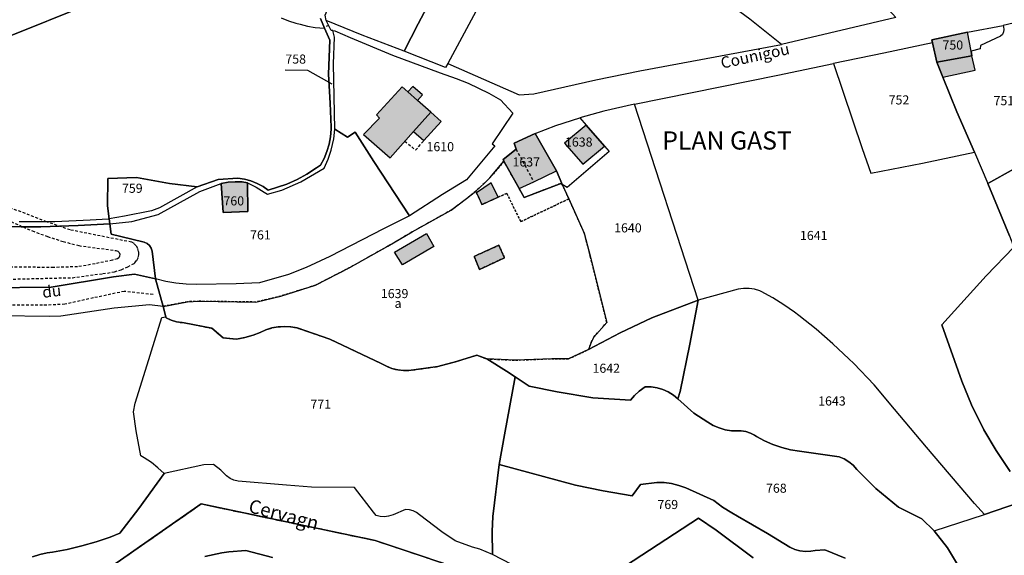
# Model space of a CAD drawing. Units: metres. Extents: x 1040904 to 1046574, y 6330892 to 6338823.
# Drawn here: x 1044844 to 1045060, y 6333406 to 6333523 of the extents above; entities that cross this region are included whole.
import ezdxf
from ezdxf.enums import TextEntityAlignment as Align

# ---------------------------------------------------------------- set-up
doc = ezdxf.new("R2010")
doc.units = ezdxf.units.M
for name, pattern in [('TOPO1', [1, 0.6, -0.4]), ('TOPO2', [2.4, 2, -0.4]), ('TOPO4', [0.8, 0.5, -0.3])]:
    doc.linetypes.add(name, pattern=pattern)
for name, color, linetype in [('ig_cad_bati_dur', 152, 'CONTINUOUS'), ('ig_cad_bati_dur_hach', 24, 'CONTINUOUS'), ('ig_cad_bati_leger', 215, 'CONTINUOUS'), ('ig_cad_bati_leger_hach', 243, 'CONTINUOUS'), ('ig_cad_detail_lineaire', 252, 'TOPO1'), ('ig_cad_divers_texte', 8, 'CONTINUOUS'), ('ig_cad_fleche_de_rattachement', 3, 'CONTINUOUS'), ('ig_cad_hydro', 140, 'CONTINUOUS'), ('ig_cad_lieudit', 7, 'ByLayer'), ('ig_cad_lieudit_texte', 210, 'CONTINUOUS'), ('ig_cad_nom_voie', 8, 'CONTINUOUS'), ('ig_cad_parcel', 3, 'CONTINUOUS'), ('ig_cad_parcel_num', 3, 'CONTINUOUS'), ('ig_cad_section', 20, 'TOPO2'), ('ig_cad_sfisc', 2, 'TOPO4'), ('ig_cad_sfisc_texte', 2, 'CONTINUOUS')]:
    doc.layers.add(name, color=color, linetype=linetype)
doc.styles.add('Times New Roman', font='times.ttf')

msp = doc.modelspace()

# ---------------------------------------------------------------- hatches: boundary and pattern name
at = {"layer": 'ig_cad_bati_dur_hach'}
for points in [[(1045053.12, 6333515.56), (1045053, 6333516.58), (1045052.19, 6333520.74), (1045044.36, 6333519.03), (1045044.46, 6333518.41), (1045045.45, 6333514.15)], [(1045045.45, 6333514.15), (1045046.77, 6333510.85), (1045053.89, 6333512.4), (1045053.12, 6333515.56)], [(1044934.07, 6333503.12), (1044931.17, 6333505.7), (1044929.02, 6333507.61), (1044927.78, 6333508.72), (1044922.15, 6333502.54), (1044922.82, 6333501.82), (1044919.28, 6333498.24), (1044925.12, 6333493.11), (1044930.28, 6333498.88)], [(1044972.31, 6333495.65), (1044968.29, 6333500.24), (1044963.53, 6333496.3), (1044967.52, 6333491.71)], [(1044952.47, 6333496.31), (1044952.84, 6333494.98), (1044950.04, 6333492.7), (1044950.17, 6333492.34), (1044953.55, 6333486.35), (1044956.75, 6333487.84), (1044961.77, 6333490.2), (1044957.07, 6333498.42)], [(1044893.76, 6333487.62), (1044892.55, 6333487.79), (1044891.02, 6333487.84), (1044889.48, 6333487.72), (1044887.97, 6333487.43), (1044888.37, 6333481.04), (1044893.82, 6333481.26)], [(1044943.63, 6333471.41), (1044944.8, 6333468.54), (1044950.32, 6333471.11), (1044949.06, 6333473.86)]]:
    msp.add_hatch(color=256, dxfattribs=at).paths.add_polyline_path(points)
at = {"layer": 'ig_cad_bati_leger_hach'}
for points in [[(1044929.02, 6333507.61), (1044931.17, 6333505.7), (1044932.23, 6333506.93), (1044930.17, 6333508.81)], [(1044936.37, 6333501.08), (1044934.07, 6333503.12), (1044930.28, 6333498.88), (1044932.56, 6333496.88)], [(1044945.34, 6333482.8), (1044948.91, 6333484.43), (1044947.38, 6333487.62), (1044944.18, 6333485.41)], [(1044926.14, 6333472.35), (1044933.16, 6333476.44), (1044934.79, 6333473.61), (1044927.83, 6333469.57)]]:
    msp.add_hatch(color=256, dxfattribs=at).paths.add_polyline_path(points)

# ---------------------------------------------------------------- linework, layer by layer
at = {"layer": 'ig_cad_bati_dur'}
for points in [[(1045053.12, 6333515.56), (1045053, 6333516.58), (1045052.19, 6333520.74), (1045044.36, 6333519.03), (1045044.46, 6333518.41), (1045045.45, 6333514.15)], [(1045045.45, 6333514.15), (1045046.77, 6333510.85), (1045053.89, 6333512.4), (1045053.12, 6333515.56)], [(1044934.07, 6333503.12), (1044931.17, 6333505.7), (1044929.02, 6333507.61), (1044927.78, 6333508.72), (1044922.15, 6333502.54), (1044922.82, 6333501.82), (1044919.28, 6333498.24), (1044925.12, 6333493.11), (1044930.28, 6333498.88)], [(1044972.31, 6333495.65), (1044968.29, 6333500.24), (1044963.53, 6333496.3), (1044967.52, 6333491.71)], [(1044952.47, 6333496.31), (1044952.84, 6333494.98), (1044950.04, 6333492.7), (1044950.17, 6333492.34), (1044953.55, 6333486.35), (1044956.75, 6333487.84), (1044961.77, 6333490.2), (1044957.07, 6333498.42)], [(1044893.76, 6333487.62), (1044892.55, 6333487.79), (1044891.02, 6333487.84), (1044889.48, 6333487.72), (1044887.97, 6333487.43), (1044888.37, 6333481.04), (1044893.82, 6333481.26)], [(1044943.63, 6333471.41), (1044944.8, 6333468.54), (1044950.32, 6333471.11), (1044949.06, 6333473.86)]]:
    msp.add_lwpolyline(points, close=True, dxfattribs=at)
at = {"layer": 'ig_cad_bati_leger'}
for points in [[(1044929.02, 6333507.61), (1044931.17, 6333505.7), (1044932.23, 6333506.93), (1044930.17, 6333508.81)], [(1044936.37, 6333501.08), (1044934.07, 6333503.12), (1044930.28, 6333498.88), (1044932.56, 6333496.88)], [(1044945.34, 6333482.8), (1044948.91, 6333484.43), (1044947.38, 6333487.62), (1044944.18, 6333485.41)], [(1044926.14, 6333472.35), (1044933.16, 6333476.44), (1044934.79, 6333473.61), (1044927.83, 6333469.57)]]:
    msp.add_lwpolyline(points, close=True, dxfattribs=at)
at = {"layer": 'ig_cad_detail_lineaire'}
for points in [[(1044911.6, 6333522.23), (1044910.59, 6333521.81)], [(1044928.38, 6333496.75), (1044930.75, 6333494.79), (1044932.56, 6333496.88)], [(1044952.84, 6333494.98), (1044956.75, 6333487.84)], [(1044830.22, 6333466.14), (1044855.23, 6333466.73), (1044861.94, 6333467.63), (1044862.94, 6333467.75), (1044864.49, 6333468.03), (1044865.99, 6333468.48), (1044867.43, 6333469.11), (1044868.79, 6333469.87), (1044868.97, 6333470.02), (1044869.41, 6333470.53), (1044869.7, 6333471.14), (1044869.85, 6333471.81), (1044869.81, 6333472.49), (1044869.62, 6333473.14), (1044869.27, 6333473.73), (1044868.8, 6333474.21), (1044868.21, 6333474.55), (1044854.72, 6333477.23), (1044849.55, 6333479.04), (1044840.81, 6333482.38)], [(1044841.74, 6333479.06), (1044844.39, 6333477.88), (1044846.42, 6333477.03), (1044849.78, 6333475.78), (1044853.2, 6333474.69), (1044856.66, 6333473.77), (1044864.8, 6333472.7), (1044865.22, 6333472.54), (1044865.51, 6333472.26), (1044865.66, 6333471.87), (1044865.63, 6333471.46), (1044865.45, 6333471.11), (1044865.14, 6333470.85), (1044864.04, 6333470.59), (1044860.22, 6333469.77), (1044856.36, 6333469.13), (1044851.11, 6333468.97), (1044836.9, 6333469.09)], [(1044872.97, 6333463.02), (1044866.62, 6333463.71), (1044859.85, 6333462.27), (1044853.57, 6333460.87), (1044848.65, 6333460.65), (1044840.24, 6333460.7)]]:
    msp.add_lwpolyline(points, dxfattribs=at)
at = {"layer": 'ig_cad_fleche_de_rattachement'}
msp.add_lwpolyline([(1044902.08, 6333512.44), (1044906.98, 6333512.41), (1044912.34, 6333509.4)], dxfattribs=at)
at = {"layer": 'ig_cad_hydro'}
for points in [[(1044840.13, 6333478), (1044843.93, 6333477.88), (1044848.27, 6333477.94), (1044856.51, 6333478.18), (1044863.44, 6333478.56), (1044868.34, 6333479.11), (1044874.08, 6333480.64), (1044883.25, 6333485.7), (1044887.97, 6333487.43), (1044889.48, 6333487.72), (1044891.02, 6333487.84), (1044892.55, 6333487.79), (1044893.76, 6333487.62), (1044895.64, 6333486.66), (1044897.45, 6333485.56), (1044898.15, 6333485.08), (1044901.33, 6333485.99), (1044905.5, 6333487.82), (1044910.62, 6333490.83), (1044911.48, 6333492.78), (1044912.16, 6333494.8), (1044912.78, 6333497.27), (1044912.96, 6333499.37), (1044912.66, 6333513.8), (1044912.9, 6333519.65), (1044912.52, 6333521.07), (1044912.18, 6333521.11), (1044911.04, 6333523.33), (1044910.85, 6333524.44)], [(1044909.79, 6333523.73), (1044910.68, 6333521.59), (1044911.91, 6333518.96), (1044911.55, 6333511.51), (1044911.96, 6333505.15), (1044912.2, 6333499.81), (1044912.18, 6333499.39), (1044912.05, 6333497.73), (1044911.74, 6333496.1), (1044911.25, 6333494.5), (1044910.62, 6333492.97), (1044909.84, 6333491.51), (1044908.95, 6333490.87), (1044906.85, 6333489.52), (1044904.68, 6333488.32), (1044902.42, 6333487.27), (1044898.33, 6333485.96), (1044897.18, 6333486.77), (1044895.89, 6333487.47), (1044894.51, 6333488.02), (1044893.09, 6333488.41), (1044891.63, 6333488.63), (1044887.34, 6333488.35), (1044882.65, 6333486.69), (1044874.4, 6333482.06), (1044872.67, 6333481.41), (1044866.73, 6333480.24), (1044863.3, 6333479.64), (1044863.13, 6333479.62), (1044859.11, 6333479.37), (1044851.39, 6333479.03), (1044843.49, 6333479.03)], [(1044951.91, 6333403.62), (1044947.66, 6333405.8), (1044944.91, 6333407.03), (1044943.25, 6333407.48), (1044939.43, 6333408.85), (1044936.54, 6333410.81), (1044931.61, 6333414.53), (1044930.92, 6333415.08), (1044930.18, 6333415.46), (1044929.37, 6333415.67), (1044928.54, 6333415.71), (1044925.84, 6333414.59), (1044924.81, 6333414.24), (1044923.89, 6333414.14), (1044922.97, 6333414.21), (1044922.08, 6333414.44), (1044921.47, 6333415.14), (1044917.28, 6333420.56), (1044907.83, 6333420.64), (1044902.33, 6333421.12), (1044891.69, 6333421.97), (1044890.78, 6333422.2), (1044889.93, 6333422.58), (1044889.16, 6333423.11), (1044887.86, 6333424.36), (1044886.28, 6333425.65), (1044884.16, 6333425.57), (1044875.4, 6333423.62), (1044869.83, 6333415.95), (1044865.7, 6333410.52), (1044863.56, 6333409.68), (1044860.45, 6333408.6), (1044857.29, 6333407.71), (1044854.08, 6333406.97), (1044850.84, 6333406.38), (1044849.67, 6333406.22), (1044848.03, 6333405.86), (1044846.44, 6333405.31)], [(1044855.6, 6333397.48), (1044883.56, 6333416.95), (1044921.84, 6333408.91), (1044945.95, 6333400.88)], [(1044945.95, 6333400.88), (1044921.84, 6333408.91), (1044883.56, 6333416.95), (1044855.6, 6333397.48)], [(1044884.34, 6333405.38), (1044888.09, 6333406.17), (1044889.68, 6333406.45), (1044893.4, 6333406.72), (1044899.23, 6333405.14)]]:
    msp.add_lwpolyline(points, dxfattribs=at)
at = {"layer": 'ig_cad_lieudit'}
for points in [[(1044836.64, 6333464.53), (1044850.56, 6333464.66), (1044864.28, 6333466.93), (1044868.88, 6333467.48), (1044873.54, 6333466.48), (1044872.8, 6333472.56), (1044872.57, 6333473.21), (1044872.18, 6333473.77), (1044871.67, 6333474.24), (1044871.05, 6333474.54), (1044870.72, 6333474.64), (1044863.73, 6333476.29), (1044863.44, 6333478.56), (1044863.3, 6333479.64), (1044862.94, 6333482.5), (1044863.01, 6333488.55), (1044869.34, 6333488.74), (1044876.58, 6333487.45), (1044882.65, 6333486.69), (1044887.34, 6333488.35), (1044891.63, 6333488.63), (1044893.09, 6333488.41), (1044894.51, 6333488.02), (1044895.89, 6333487.47), (1044897.18, 6333486.77), (1044898.33, 6333485.96), (1044902.42, 6333487.27), (1044904.68, 6333488.32), (1044906.85, 6333489.52), (1044908.95, 6333490.87), (1044909.84, 6333491.51), (1044910.62, 6333492.97), (1044911.25, 6333494.5), (1044911.74, 6333496.1), (1044912.05, 6333497.73), (1044912.18, 6333499.39), (1044912.2, 6333499.81), (1044911.96, 6333505.15), (1044911.55, 6333511.51), (1044911.91, 6333518.96), (1044910.68, 6333521.59), (1044909.79, 6333523.73)], [(1044909.79, 6333523.73), (1044910.68, 6333521.59), (1044911.91, 6333518.96), (1044911.55, 6333511.51), (1044911.96, 6333505.15), (1044912.2, 6333499.81), (1044912.18, 6333499.39), (1044912.05, 6333497.73), (1044911.74, 6333496.1), (1044911.25, 6333494.5), (1044910.62, 6333492.97), (1044909.84, 6333491.51), (1044908.95, 6333490.87), (1044906.85, 6333489.52), (1044904.68, 6333488.32), (1044902.42, 6333487.27), (1044898.33, 6333485.96), (1044897.18, 6333486.77), (1044895.89, 6333487.47), (1044894.51, 6333488.02), (1044893.09, 6333488.41), (1044891.63, 6333488.63), (1044887.34, 6333488.35), (1044882.65, 6333486.69), (1044876.58, 6333487.45), (1044869.34, 6333488.74), (1044863.01, 6333488.55), (1044862.94, 6333482.5), (1044863.3, 6333479.64), (1044863.44, 6333478.56), (1044863.73, 6333476.29), (1044870.72, 6333474.64), (1044871.05, 6333474.54), (1044871.67, 6333474.24), (1044872.18, 6333473.77), (1044872.57, 6333473.21), (1044872.8, 6333472.56), (1044873.54, 6333466.48), (1044875.18, 6333460.41), (1044875.8, 6333458.12), (1044875.86, 6333457.88), (1044876.99, 6333457.38), (1044878.17, 6333457.02), (1044879.38, 6333456.84), (1044879.8, 6333456.82), (1044885.89, 6333455.6), (1044888.42, 6333453.5), (1044891.35, 6333453.23), (1044893.19, 6333453.58), (1044894.98, 6333454.1), (1044896.53, 6333454.68), (1044897.8, 6333455.26), (1044899.14, 6333455.67), (1044900.51, 6333455.92), (1044901.9, 6333456), (1044903.29, 6333455.92), (1044904.67, 6333455.67), (1044911.91, 6333453.21), (1044923.2, 6333447.86), (1044924.34, 6333447.23), (1044925.55, 6333446.76), (1044926.81, 6333446.44), (1044928.1, 6333446.29), (1044929.29, 6333446.31), (1044935.64, 6333447.19), (1044939.75, 6333448.32), (1044944.19, 6333449.68), (1044946.39, 6333448.85), (1044950.73, 6333446.2), (1044952.65, 6333444.93), (1044955.76, 6333442.88), (1044961.91, 6333441.64), (1044969.76, 6333440.29), (1044978.02, 6333439.78), (1044978.91, 6333440.84), (1044979.93, 6333441.79), (1044981.27, 6333442.75), (1044982.59, 6333442.71), (1044983.87, 6333442.5), (1044985.14, 6333442.14), (1044986.34, 6333441.6), (1044987.46, 6333440.92), (1044988.46, 6333440.11), (1044991.95, 6333436.95), (1044995.02, 6333434.92), (1044996.24, 6333434.22), (1044997.53, 6333433.68), (1044998.88, 6333433.29), (1045000.27, 6333433.07), (1045001.29, 6333433.01), (1045002.35, 6333433.03), (1045003.4, 6333432.87), (1045004.4, 6333432.55), (1045005.35, 6333432.08), (1045005.75, 6333431.81), (1045007.53, 6333430.86), (1045009.38, 6333430.03), (1045011.3, 6333429.39), (1045013.26, 6333428.89), (1045015.23, 6333428.56), (1045023.93, 6333427.35), (1045025.05, 6333426.86), (1045026.09, 6333426.23), (1045027.04, 6333425.46), (1045027.86, 6333424.55), (1045032.01, 6333420.38), (1045037.01, 6333416.24), (1045042.14, 6333413.68), (1045044.88, 6333411.04), (1045047.81, 6333407.29), (1045052.07, 6333400.19)], [(1045061.4, 6333475.96), (1045057.92, 6333484.42), (1045056.64, 6333487.45), (1045062.45, 6333490.66)], [(1045062.45, 6333490.66), (1045056.64, 6333487.45), (1045057.92, 6333484.42), (1045061.4, 6333475.96)], [(1045052.07, 6333400.19), (1045047.81, 6333407.29), (1045044.88, 6333411.04), (1045042.14, 6333413.68), (1045037.01, 6333416.24), (1045032.01, 6333420.38), (1045027.86, 6333424.55), (1045027.04, 6333425.46), (1045026.09, 6333426.23), (1045025.05, 6333426.86), (1045023.93, 6333427.35), (1045015.23, 6333428.56), (1045013.26, 6333428.89), (1045011.3, 6333429.39), (1045009.38, 6333430.03), (1045007.53, 6333430.86), (1045005.75, 6333431.81), (1045005.35, 6333432.08), (1045004.4, 6333432.55), (1045003.4, 6333432.87), (1045002.35, 6333433.03), (1045001.29, 6333433.01), (1045000.27, 6333433.07), (1044998.88, 6333433.29), (1044997.53, 6333433.68), (1044996.24, 6333434.22), (1044995.02, 6333434.92), (1044991.95, 6333436.95), (1044988.46, 6333440.11), (1044987.46, 6333440.92), (1044986.34, 6333441.6), (1044985.14, 6333442.14), (1044983.87, 6333442.5), (1044982.59, 6333442.71), (1044981.27, 6333442.75), (1044979.93, 6333441.79), (1044978.91, 6333440.84), (1044978.02, 6333439.78), (1044969.76, 6333440.29), (1044961.91, 6333441.64), (1044955.76, 6333442.88), (1044952.65, 6333444.93), (1044950.73, 6333446.2), (1044946.39, 6333448.85), (1044944.19, 6333449.68), (1044939.75, 6333448.32), (1044935.64, 6333447.19), (1044929.29, 6333446.31), (1044928.1, 6333446.29), (1044926.81, 6333446.44), (1044925.55, 6333446.76), (1044924.34, 6333447.23), (1044923.2, 6333447.86), (1044911.91, 6333453.21), (1044904.67, 6333455.67), (1044903.29, 6333455.92), (1044901.9, 6333456), (1044900.51, 6333455.92), (1044899.14, 6333455.67), (1044897.8, 6333455.26), (1044896.53, 6333454.68), (1044894.98, 6333454.1), (1044893.19, 6333453.58), (1044891.35, 6333453.23), (1044888.42, 6333453.5), (1044885.89, 6333455.6), (1044879.8, 6333456.82), (1044879.38, 6333456.84), (1044878.17, 6333457.02), (1044876.99, 6333457.38), (1044875.86, 6333457.88), (1044875.8, 6333458.12), (1044875.18, 6333460.41), (1044873.54, 6333466.48), (1044868.88, 6333467.48), (1044864.28, 6333466.93), (1044850.56, 6333464.66), (1044836.64, 6333464.53)], [(1044855.6, 6333397.48), (1044883.56, 6333416.95), (1044921.84, 6333408.91), (1044945.95, 6333400.88)], [(1044945.95, 6333400.88), (1044921.84, 6333408.91), (1044883.56, 6333416.95), (1044855.6, 6333397.48)]]:
    msp.add_lwpolyline(points, dxfattribs=at)
at = {"layer": 'ig_cad_parcel'}
for points in [[(1044928.24, 6333516.54), (1044918.96, 6333520.1), (1044911.04, 6333523.33), (1044910.85, 6333524.44), (1044912.92, 6333529.28), (1044916.21, 6333536.53), (1044920.94, 6333545.89), (1044927.05, 6333557.8), (1044928.81, 6333562.2), (1044930.29, 6333566.22), (1044946.01, 6333557.73), (1044944, 6333553.15), (1044938.84, 6333539.69), (1044934.63, 6333528.85), (1044931.31, 6333522.58)], [(1044958.38, 6333555.16), (1044952.33, 6333541.98), (1044949.58, 6333536.19), (1044943.99, 6333525.29), (1044937.83, 6333513.86), (1044937.31, 6333512.94), (1044928.24, 6333516.54), (1044931.31, 6333522.58), (1044934.63, 6333528.85), (1044938.84, 6333539.69), (1044944, 6333553.15), (1044946.01, 6333557.73), (1044949.9, 6333561.3), (1044955.3, 6333558.43)], [(1044989.04, 6333534.65), (1044978.5, 6333541.69), (1044969.4, 6333547.64), (1044958.38, 6333555.16), (1044952.33, 6333541.98), (1044949.58, 6333536.19), (1044943.99, 6333525.29), (1044937.83, 6333513.86), (1044953.57, 6333506.95), (1044956.73, 6333507.2), (1044970.4, 6333510.22), (1044980.05, 6333512.25), (1045011.25, 6333518.04), (1045004.27, 6333523.61), (1044994.4, 6333530.95)], [(1045011.25, 6333518.04), (1045004.27, 6333523.61), (1044994.4, 6333530.95), (1044989.04, 6333534.65), (1045007.98, 6333551.14), (1045015.37, 6333544.8), (1045020.19, 6333540.36), (1045027.41, 6333532.99), (1045034.04, 6333526.5), (1045036.38, 6333523.95)], [(1045044.46, 6333518.41), (1045044.36, 6333519.03), (1045052.19, 6333520.74), (1045060.03, 6333522.22), (1045060.13, 6333521.93), (1045060.21, 6333521.35), (1045060.1, 6333520.77), (1045059.85, 6333520.24), (1045059.46, 6333519.82), (1045055.03, 6333517.8), (1045054.98, 6333517.03), (1045053, 6333516.58), (1045053.12, 6333515.56), (1045045.45, 6333514.15)], [(1045060.03, 6333522.22), (1045060.13, 6333521.93), (1045060.21, 6333521.35), (1045060.1, 6333520.77), (1045059.85, 6333520.24), (1045059.46, 6333519.82), (1045055.03, 6333517.8), (1045054.98, 6333517.03), (1045053, 6333516.58), (1045053.12, 6333515.56), (1045045.45, 6333514.15), (1045046.77, 6333510.85), (1045049.83, 6333503.2), (1045053.74, 6333494.33), (1045056.64, 6333487.45), (1045062.45, 6333490.66), (1045075.19, 6333497.89), (1045069.88, 6333510.02), (1045067.47, 6333515.71), (1045064.42, 6333523.22)], [(1044912.96, 6333499.37), (1044912.66, 6333513.8), (1044912.9, 6333519.65), (1044912.52, 6333521.07), (1044913.01, 6333521), (1044916.37, 6333519.55), (1044925.68, 6333515.7), (1044936.17, 6333511.77), (1044939.68, 6333510.55), (1044942.34, 6333509.49), (1044946.87, 6333507.34), (1044949.46, 6333505.83), (1044952.14, 6333502.91), (1044947.59, 6333496.19), (1044948.17, 6333495.71), (1044941.94, 6333488.24), (1044936.68, 6333485.02), (1044929.43, 6333480.34), (1044921.57, 6333492.31), (1044917.48, 6333498.7), (1044915.73, 6333497.64)], [(1045053.74, 6333494.33), (1045049.83, 6333503.2), (1045046.77, 6333510.85), (1045045.45, 6333514.15), (1045044.46, 6333518.41), (1045033.74, 6333516.11), (1045022.73, 6333513.83), (1045028.99, 6333495.15), (1045030.94, 6333489.69), (1045042.26, 6333491.91)], [(1044966.87, 6333501.87), (1044968.29, 6333500.24), (1044972.31, 6333495.65), (1044973.32, 6333494.49), (1044964.11, 6333486.53), (1044963.02, 6333487.22), (1044964.46, 6333484.06), (1044967.87, 6333476.54), (1044969.23, 6333471.27), (1044972.81, 6333456.9), (1044969.94, 6333453.61), (1044969.4, 6333452.5), (1044968.82, 6333450.92), (1044975.79, 6333454.63), (1044982.7, 6333457.86), (1044992.9, 6333461.76), (1044978.91, 6333504.92), (1044972.19, 6333503.32)], [(1044966.87, 6333501.87), (1044968.29, 6333500.24), (1044972.31, 6333495.65), (1044973.32, 6333494.49), (1044964.11, 6333486.53), (1044963.02, 6333487.22), (1044962.91, 6333487.46), (1044961.77, 6333490.2), (1044957.07, 6333498.42), (1044961.61, 6333500.18)], [(1044873.54, 6333466.48), (1044872.8, 6333472.56), (1044872.57, 6333473.21), (1044872.18, 6333473.77), (1044871.67, 6333474.24), (1044871.05, 6333474.54), (1044870.72, 6333474.64), (1044863.73, 6333476.29), (1044863.44, 6333478.56), (1044868.34, 6333479.11), (1044874.08, 6333480.64), (1044883.25, 6333485.7), (1044887.97, 6333487.43), (1044888.37, 6333481.04), (1044893.82, 6333481.26), (1044893.76, 6333487.62), (1044895.64, 6333486.66), (1044897.45, 6333485.56), (1044898.15, 6333485.08), (1044901.33, 6333485.99), (1044905.5, 6333487.82), (1044910.62, 6333490.83), (1044911.48, 6333492.78), (1044912.16, 6333494.8), (1044912.78, 6333497.27), (1044912.96, 6333499.37), (1044915.73, 6333497.64), (1044917.48, 6333498.7), (1044921.57, 6333492.31), (1044929.43, 6333480.34), (1044923.71, 6333477.48), (1044911.84, 6333471.41), (1044906.66, 6333468.99), (1044902.76, 6333467.41), (1044896.42, 6333465.61), (1044891.24, 6333465.4), (1044882.56, 6333465.23), (1044880.28, 6333465.3), (1044878.01, 6333465.51), (1044875.76, 6333465.91)], [(1044950.17, 6333492.34), (1044950.04, 6333492.7), (1044952.84, 6333494.98), (1044952.47, 6333496.31), (1044957.07, 6333498.42), (1044961.77, 6333490.2), (1044962.91, 6333487.46), (1044963.02, 6333487.22), (1044962.68, 6333487.45), (1044954.67, 6333484.37), (1044953.55, 6333486.35)], [(1045066.94, 6333462.53), (1045077.28, 6333467.04), (1045080.92, 6333468.68), (1045087.97, 6333473.22), (1045076.16, 6333499.01), (1045075.19, 6333497.89), (1045062.45, 6333490.66), (1045056.64, 6333487.45), (1045057.92, 6333484.42), (1045061.4, 6333475.96), (1045062.37, 6333473.47), (1045065.02, 6333467)], [(1044875.18, 6333460.41), (1044880.53, 6333461.44), (1044883.11, 6333461.54), (1044895.57, 6333461.37), (1044901.12, 6333462.69), (1044908.75, 6333465.07), (1044916.14, 6333468.86), (1044924.63, 6333473.63), (1044929.99, 6333476.78), (1044938.57, 6333481.57), (1044941.98, 6333484.11), (1044944.01, 6333485.76), (1044945.94, 6333487.53), (1044947.07, 6333488.68), (1044950.17, 6333492.34), (1044953.55, 6333486.35), (1044954.67, 6333484.37), (1044962.68, 6333487.45), (1044963.02, 6333487.22), (1044964.46, 6333484.06), (1044967.87, 6333476.54), (1044969.23, 6333471.27), (1044972.81, 6333456.9), (1044969.94, 6333453.61), (1044969.4, 6333452.5), (1044968.82, 6333450.92), (1044964.41, 6333448.85), (1044960.69, 6333448.89), (1044952.71, 6333448.57), (1044946.39, 6333448.85), (1044944.19, 6333449.68), (1044939.75, 6333448.32), (1044935.64, 6333447.19), (1044929.29, 6333446.31), (1044928.1, 6333446.29), (1044926.81, 6333446.44), (1044925.55, 6333446.76), (1044924.34, 6333447.23), (1044923.2, 6333447.86), (1044911.91, 6333453.21), (1044904.67, 6333455.67), (1044903.29, 6333455.92), (1044901.9, 6333456), (1044900.51, 6333455.92), (1044899.14, 6333455.67), (1044897.8, 6333455.26), (1044896.53, 6333454.68), (1044894.98, 6333454.1), (1044893.19, 6333453.58), (1044891.35, 6333453.23), (1044888.42, 6333453.5), (1044885.89, 6333455.6), (1044879.8, 6333456.82), (1044879.38, 6333456.84), (1044878.17, 6333457.02), (1044876.99, 6333457.38), (1044875.86, 6333457.88), (1044875.8, 6333458.12)], [(1044882.65, 6333486.69), (1044874.4, 6333482.06), (1044872.67, 6333481.41), (1044866.73, 6333480.24), (1044863.3, 6333479.64), (1044862.94, 6333482.5), (1044863.01, 6333488.55), (1044869.34, 6333488.74), (1044876.58, 6333487.45)], [(1044893.76, 6333487.62), (1044893.82, 6333481.26), (1044888.37, 6333481.04), (1044887.97, 6333487.43), (1044889.48, 6333487.72), (1044891.02, 6333487.84), (1044892.55, 6333487.79)], [(1045055.91, 6333414.67), (1045053.69, 6333417.07), (1045043.15, 6333429.45), (1045036.14, 6333437.82), (1045031.63, 6333443.13), (1045027.17, 6333447.84), (1045026.1, 6333448.88), (1045022.54, 6333452.18), (1045018.87, 6333455.37), (1045015.09, 6333458.41), (1045014.14, 6333459.13), (1045011.79, 6333460.79), (1045009.33, 6333462.31), (1045006.8, 6333463.69), (1045006.48, 6333463.82), (1045005.32, 6333464.17), (1045004.12, 6333464.34), (1045002.9, 6333464.35), (1045001.7, 6333464.19), (1044992.9, 6333461.76), (1044991.06, 6333452.1), (1044988.96, 6333441.68), (1044988.46, 6333440.11), (1044991.95, 6333436.95), (1044995.02, 6333434.92), (1044996.24, 6333434.22), (1044997.53, 6333433.68), (1044998.88, 6333433.29), (1045000.27, 6333433.07), (1045001.29, 6333433.01), (1045002.35, 6333433.03), (1045003.4, 6333432.87), (1045004.4, 6333432.55), (1045005.35, 6333432.08), (1045005.75, 6333431.81), (1045007.53, 6333430.86), (1045009.38, 6333430.03), (1045011.3, 6333429.39), (1045013.26, 6333428.89), (1045015.23, 6333428.56), (1045023.93, 6333427.35), (1045025.05, 6333426.86), (1045026.09, 6333426.23), (1045027.04, 6333425.46), (1045027.86, 6333424.55), (1045032.01, 6333420.38), (1045037.01, 6333416.24), (1045042.14, 6333413.68), (1045044.88, 6333411.04)], [(1044946.39, 6333448.85), (1044950.73, 6333446.2), (1044952.65, 6333444.93), (1044955.76, 6333442.88), (1044961.91, 6333441.64), (1044969.76, 6333440.29), (1044978.02, 6333439.78), (1044978.91, 6333440.84), (1044979.93, 6333441.79), (1044981.27, 6333442.75), (1044982.59, 6333442.71), (1044983.87, 6333442.5), (1044985.14, 6333442.14), (1044986.34, 6333441.6), (1044987.46, 6333440.92), (1044988.46, 6333440.11), (1044988.96, 6333441.68), (1044991.06, 6333452.1), (1044992.9, 6333461.76), (1044982.7, 6333457.86), (1044975.79, 6333454.63), (1044968.82, 6333450.92), (1044964.41, 6333448.85), (1044960.69, 6333448.89), (1044952.71, 6333448.57)], [(1044946.39, 6333448.85), (1044950.73, 6333446.2), (1044952.65, 6333444.93), (1044950.3, 6333432.19), (1044949.17, 6333425.66), (1044947.76, 6333414.17), (1044947.6, 6333410.91), (1044947.66, 6333405.8), (1044944.91, 6333407.03), (1044943.25, 6333407.48), (1044939.43, 6333408.85), (1044936.54, 6333410.81), (1044931.61, 6333414.53), (1044930.92, 6333415.08), (1044930.18, 6333415.46), (1044929.37, 6333415.67), (1044928.54, 6333415.71), (1044925.84, 6333414.59), (1044924.81, 6333414.24), (1044923.89, 6333414.14), (1044922.97, 6333414.21), (1044922.08, 6333414.44), (1044921.47, 6333415.14), (1044917.28, 6333420.56), (1044907.83, 6333420.64), (1044902.33, 6333421.12), (1044891.69, 6333421.97), (1044890.78, 6333422.2), (1044889.93, 6333422.58), (1044889.16, 6333423.11), (1044887.86, 6333424.36), (1044886.28, 6333425.65), (1044884.16, 6333425.57), (1044875.4, 6333423.62), (1044874.06, 6333424.92), (1044872.61, 6333426.08), (1044871.05, 6333427.11), (1044870.3, 6333427.54), (1044869.29, 6333433.05), (1044868.68, 6333437.22), (1044869.02, 6333439.09), (1044871.71, 6333447.56), (1044874.92, 6333457.99), (1044875.8, 6333458.12), (1044875.86, 6333457.88), (1044876.99, 6333457.38), (1044878.17, 6333457.02), (1044879.38, 6333456.84), (1044879.8, 6333456.82), (1044885.89, 6333455.6), (1044888.42, 6333453.5), (1044891.35, 6333453.23), (1044893.19, 6333453.58), (1044894.98, 6333454.1), (1044896.53, 6333454.68), (1044897.8, 6333455.26), (1044899.14, 6333455.67), (1044900.51, 6333455.92), (1044901.9, 6333456), (1044903.29, 6333455.92), (1044904.67, 6333455.67), (1044911.91, 6333453.21), (1044923.2, 6333447.86), (1044924.34, 6333447.23), (1044925.55, 6333446.76), (1044926.81, 6333446.44), (1044928.1, 6333446.29), (1044929.29, 6333446.31), (1044935.64, 6333447.19), (1044939.75, 6333448.32), (1044944.19, 6333449.68)]]:
    msp.add_lwpolyline(points, close=True, dxfattribs=at)
for points in [[(1044838.28, 6333547.47), (1044849.65, 6333549.92), (1044858.38, 6333552.68), (1044863.87, 6333554.59), (1044871.98, 6333558.11), (1044878.07, 6333560.04), (1044878.22, 6333559.05), (1044878.55, 6333558.09), (1044879.02, 6333557.2), (1044879.23, 6333556.92), (1044880.9, 6333553.99), (1044884.14, 6333549.19), (1044885.31, 6333546.96), (1044886.32, 6333544.67), (1044887.18, 6333542.3), (1044887.58, 6333540.96), (1044880.87, 6333537.8), (1044870.06, 6333532.42), (1044863.11, 6333528.8), (1044858.22, 6333526.59), (1044841.4, 6333519.84)], [(1044841.4, 6333519.84), (1044858.22, 6333526.59)], [(1044901.17, 6333523.89), (1044902.78, 6333523.21), (1044904.42, 6333522.7), (1044905.32, 6333522.49), (1044906.98, 6333522.03), (1044908.67, 6333521.74), (1044910.68, 6333521.59), (1044911.91, 6333518.96), (1044911.55, 6333511.51), (1044911.96, 6333505.15), (1044912.2, 6333499.81), (1044912.18, 6333499.39), (1044912.05, 6333497.73), (1044911.74, 6333496.1), (1044911.25, 6333494.5), (1044910.62, 6333492.97), (1044909.84, 6333491.51), (1044908.95, 6333490.87), (1044906.85, 6333489.52), (1044904.68, 6333488.32), (1044902.42, 6333487.27), (1044898.33, 6333485.96), (1044897.18, 6333486.77), (1044895.89, 6333487.47), (1044894.51, 6333488.02), (1044893.09, 6333488.41), (1044891.63, 6333488.63), (1044887.34, 6333488.35), (1044882.65, 6333486.69), (1044876.58, 6333487.45), (1044869.34, 6333488.74), (1044863.01, 6333488.55), (1044862.94, 6333482.5), (1044863.3, 6333479.64), (1044863.13, 6333479.62), (1044859.11, 6333479.37), (1044851.39, 6333479.03), (1044843.49, 6333479.03)], [(1044909.79, 6333523.73), (1044910.68, 6333521.59), (1044911.91, 6333518.96), (1044911.55, 6333511.51), (1044911.96, 6333505.15), (1044912.2, 6333499.81), (1044912.18, 6333499.39), (1044912.05, 6333497.73), (1044911.74, 6333496.1), (1044911.25, 6333494.5), (1044910.62, 6333492.97), (1044909.84, 6333491.51), (1044908.95, 6333490.87), (1044906.85, 6333489.52), (1044904.68, 6333488.32), (1044902.42, 6333487.27), (1044898.33, 6333485.96), (1044897.18, 6333486.77), (1044895.89, 6333487.47), (1044894.51, 6333488.02), (1044893.09, 6333488.41), (1044891.63, 6333488.63), (1044887.34, 6333488.35), (1044882.65, 6333486.69), (1044874.4, 6333482.06), (1044872.67, 6333481.41), (1044866.73, 6333480.24), (1044863.3, 6333479.64), (1044863.44, 6333478.56), (1044868.34, 6333479.11), (1044874.08, 6333480.64), (1044883.25, 6333485.7), (1044887.97, 6333487.43), (1044889.48, 6333487.72), (1044891.02, 6333487.84), (1044892.55, 6333487.79), (1044893.76, 6333487.62), (1044895.64, 6333486.66), (1044897.45, 6333485.56), (1044898.15, 6333485.08), (1044901.33, 6333485.99), (1044905.5, 6333487.82), (1044910.62, 6333490.83), (1044911.48, 6333492.78), (1044912.16, 6333494.8), (1044912.78, 6333497.27), (1044912.96, 6333499.37), (1044912.66, 6333513.8), (1044912.9, 6333519.65), (1044912.52, 6333521.07), (1044912.18, 6333521.11), (1044911.04, 6333523.33), (1044910.85, 6333524.44)], [(1045066, 6333418.1), (1045055.91, 6333414.67), (1045053.69, 6333417.07), (1045043.15, 6333429.45), (1045036.14, 6333437.82), (1045031.63, 6333443.13), (1045027.17, 6333447.84), (1045026.1, 6333448.88), (1045022.54, 6333452.18), (1045018.87, 6333455.37), (1045015.09, 6333458.41), (1045014.14, 6333459.13), (1045011.79, 6333460.79), (1045009.33, 6333462.31), (1045006.8, 6333463.69), (1045006.48, 6333463.82), (1045005.32, 6333464.17), (1045004.12, 6333464.34), (1045002.9, 6333464.35), (1045001.7, 6333464.19), (1044992.9, 6333461.76), (1044978.91, 6333504.92), (1045010.46, 6333511.31), (1045022.73, 6333513.83), (1045028.99, 6333495.15), (1045030.94, 6333489.69), (1045042.26, 6333491.91), (1045053.74, 6333494.33), (1045056.64, 6333487.45), (1045057.92, 6333484.42), (1045061.4, 6333475.96)], [(1044836.64, 6333464.53), (1044850.56, 6333464.66), (1044864.28, 6333466.93), (1044868.88, 6333467.48), (1044873.54, 6333466.48), (1044872.8, 6333472.56), (1044872.57, 6333473.21), (1044872.18, 6333473.77), (1044871.67, 6333474.24), (1044871.05, 6333474.54), (1044870.72, 6333474.64), (1044863.73, 6333476.29), (1044863.44, 6333478.56), (1044856.51, 6333478.18), (1044848.27, 6333477.94), (1044843.93, 6333477.88), (1044840.13, 6333478)], [(1044840.13, 6333478), (1044843.93, 6333477.88), (1044848.27, 6333477.94), (1044856.51, 6333478.18), (1044863.44, 6333478.56), (1044863.3, 6333479.64), (1044863.13, 6333479.62), (1044859.11, 6333479.37), (1044851.39, 6333479.03), (1044843.49, 6333479.03)], [(1045061.59, 6333424.08), (1045058.51, 6333428.73), (1045055.81, 6333433.23), (1045053.07, 6333438.76), (1045050.92, 6333443.97), (1045046.57, 6333456.37), (1045056.32, 6333467.12), (1045062.37, 6333473.47)], [(1045062.37, 6333473.47), (1045056.32, 6333467.12), (1045046.57, 6333456.37), (1045050.92, 6333443.97), (1045053.07, 6333438.76), (1045055.81, 6333433.23), (1045058.51, 6333428.73), (1045061.59, 6333424.08)], [(1044846.44, 6333405.31), (1044848.03, 6333405.86), (1044849.67, 6333406.22), (1044850.84, 6333406.38), (1044854.08, 6333406.97), (1044857.29, 6333407.71), (1044860.45, 6333408.6), (1044863.56, 6333409.68), (1044865.7, 6333410.52), (1044869.83, 6333415.95), (1044875.4, 6333423.62), (1044874.06, 6333424.92), (1044872.61, 6333426.08), (1044871.05, 6333427.11), (1044870.3, 6333427.54), (1044869.29, 6333433.05), (1044868.68, 6333437.22), (1044869.02, 6333439.09), (1044871.71, 6333447.56), (1044874.92, 6333457.99), (1044875.8, 6333458.12), (1044875.18, 6333460.41), (1044872.23, 6333460.75), (1044864.44, 6333460), (1044852.69, 6333458.26), (1044850.19, 6333458.18), (1044839.2, 6333458.32)], [(1045025.29, 6333405), (1045020.82, 6333406.85), (1045018.68, 6333406.74), (1045017.69, 6333406.57), (1045016.5, 6333406.53), (1045015.31, 6333406.66), (1045014.17, 6333406.97), (1045013.07, 6333407.43), (1045008.18, 6333410.42), (1045001.57, 6333414.28), (1045000.33, 6333414.97), (1044998.29, 6333416.26), (1044996.34, 6333417.7), (1044990.19, 6333420.5), (1044988.66, 6333421.04), (1044987.08, 6333421.42), (1044985.47, 6333421.65), (1044983.85, 6333421.7), (1044980.25, 6333421.26), (1044978.38, 6333418.77), (1044972.02, 6333419.85), (1044965.93, 6333421.1), (1044949.17, 6333425.66), (1044950.3, 6333432.19), (1044952.65, 6333444.93), (1044955.76, 6333442.88), (1044961.91, 6333441.64), (1044969.76, 6333440.29), (1044978.02, 6333439.78), (1044978.91, 6333440.84), (1044979.93, 6333441.79), (1044981.27, 6333442.75), (1044982.59, 6333442.71), (1044983.87, 6333442.5), (1044985.14, 6333442.14), (1044986.34, 6333441.6), (1044987.46, 6333440.92), (1044988.46, 6333440.11), (1044991.95, 6333436.95), (1044995.02, 6333434.92), (1044996.24, 6333434.22), (1044997.53, 6333433.68), (1044998.88, 6333433.29), (1045000.27, 6333433.07), (1045001.29, 6333433.01), (1045002.35, 6333433.03), (1045003.4, 6333432.87), (1045004.4, 6333432.55), (1045005.35, 6333432.08), (1045005.75, 6333431.81), (1045007.53, 6333430.86), (1045009.38, 6333430.03), (1045011.3, 6333429.39), (1045013.26, 6333428.89), (1045015.23, 6333428.56), (1045023.93, 6333427.35), (1045025.05, 6333426.86), (1045026.09, 6333426.23), (1045027.04, 6333425.46), (1045027.86, 6333424.55), (1045032.01, 6333420.38), (1045037.01, 6333416.24), (1045042.14, 6333413.68), (1045044.88, 6333411.04), (1045047.81, 6333407.29), (1045052.07, 6333400.19)], [(1044951.91, 6333403.62), (1044947.66, 6333405.8), (1044947.6, 6333410.91), (1044947.76, 6333414.17), (1044949.17, 6333425.66), (1044965.93, 6333421.1), (1044972.02, 6333419.85), (1044978.38, 6333418.77), (1044980.25, 6333421.26), (1044983.85, 6333421.7), (1044985.47, 6333421.65), (1044987.08, 6333421.42), (1044988.66, 6333421.04), (1044990.19, 6333420.5), (1044996.34, 6333417.7), (1044998.29, 6333416.26), (1045000.33, 6333414.97), (1045001.57, 6333414.28), (1045008.18, 6333410.42), (1045013.07, 6333407.43), (1045014.17, 6333406.97), (1045015.31, 6333406.66), (1045016.5, 6333406.53), (1045017.69, 6333406.57), (1045018.68, 6333406.74), (1045020.82, 6333406.85), (1045025.29, 6333405)], [(1045052.07, 6333400.19), (1045047.81, 6333407.29), (1045044.88, 6333411.04), (1045055.91, 6333414.67), (1045066, 6333418.1), (1045069.14, 6333421.87), (1045064.87, 6333425.49), (1045077.19, 6333425.19), (1045080.77, 6333419.59), (1045083.35, 6333415.83), (1045084.96, 6333414), (1045087.78, 6333411.66), (1045090.12, 6333410.03), (1045092.41, 6333409), (1045094.74, 6333408.12), (1045096.87, 6333407.46), (1045102.56, 6333405.83), (1045109.28, 6333406.04), (1045109.24, 6333405.95), (1045108.51, 6333404.83)], [(1044976.91, 6333403.37), (1044992.97, 6333413.85), (1044996.88, 6333411.18), (1045005.03, 6333405.11)], [(1045005.03, 6333405.11), (1044996.88, 6333411.18), (1044992.97, 6333413.85), (1044976.91, 6333403.37)], [(1044899.23, 6333405.14), (1044893.4, 6333406.72), (1044889.68, 6333406.45), (1044888.09, 6333406.17), (1044884.34, 6333405.38)]]:
    msp.add_lwpolyline(points, dxfattribs=at)
at = {"layer": 'ig_cad_section'}
for points in [[(1044855.6, 6333397.48), (1044883.56, 6333416.95), (1044921.84, 6333408.91), (1044945.95, 6333400.88)], [(1044855.6, 6333397.48), (1044883.56, 6333416.95), (1044921.84, 6333408.91), (1044945.95, 6333400.88)], [(1044855.6, 6333397.48), (1044883.56, 6333416.95), (1044921.84, 6333408.91), (1044945.95, 6333400.88)], [(1044855.6, 6333397.48), (1044883.56, 6333416.95), (1044921.84, 6333408.91), (1044945.95, 6333400.88)], [(1044855.6, 6333397.48), (1044883.56, 6333416.95), (1044921.84, 6333408.91), (1044945.95, 6333400.88)], [(1044855.6, 6333397.48), (1044883.56, 6333416.95), (1044921.84, 6333408.91), (1044945.95, 6333400.88)], [(1044945.95, 6333400.88), (1044921.84, 6333408.91), (1044883.56, 6333416.95), (1044855.6, 6333397.48)], [(1044945.95, 6333400.88), (1044921.84, 6333408.91), (1044883.56, 6333416.95), (1044855.6, 6333397.48)]]:
    msp.add_lwpolyline(points, dxfattribs=at)
at = {"layer": 'ig_cad_sfisc'}
for points in [[(1044944.18, 6333485.41), (1044945.34, 6333482.8), (1044948.91, 6333484.43), (1044950.8, 6333485.28), (1044953.89, 6333479.05), (1044964.46, 6333484.06), (1044963.02, 6333487.22), (1044962.68, 6333487.45), (1044954.67, 6333484.37), (1044953.55, 6333486.35), (1044950.17, 6333492.34), (1044947.07, 6333488.68), (1044945.94, 6333487.53), (1044944.01, 6333485.76)], [(1044945.34, 6333482.8), (1044944.18, 6333485.41), (1044944.01, 6333485.76), (1044941.98, 6333484.11), (1044938.57, 6333481.57), (1044929.99, 6333476.78), (1044924.63, 6333473.63), (1044916.14, 6333468.86), (1044908.75, 6333465.07), (1044901.12, 6333462.69), (1044895.57, 6333461.37), (1044883.11, 6333461.54), (1044880.53, 6333461.44), (1044875.18, 6333460.41), (1044875.8, 6333458.12), (1044875.86, 6333457.88), (1044876.99, 6333457.38), (1044878.17, 6333457.02), (1044879.38, 6333456.84), (1044879.8, 6333456.82), (1044885.89, 6333455.6), (1044888.42, 6333453.5), (1044891.35, 6333453.23), (1044893.19, 6333453.58), (1044894.98, 6333454.1), (1044896.53, 6333454.68), (1044897.8, 6333455.26), (1044899.14, 6333455.67), (1044900.51, 6333455.92), (1044901.9, 6333456), (1044903.29, 6333455.92), (1044904.67, 6333455.67), (1044911.91, 6333453.21), (1044923.2, 6333447.86), (1044924.34, 6333447.23), (1044925.55, 6333446.76), (1044926.81, 6333446.44), (1044928.1, 6333446.29), (1044929.29, 6333446.31), (1044935.64, 6333447.19), (1044939.75, 6333448.32), (1044944.19, 6333449.68), (1044946.39, 6333448.85), (1044952.71, 6333448.57), (1044960.69, 6333448.89), (1044964.41, 6333448.85), (1044968.82, 6333450.92), (1044969.4, 6333452.5), (1044969.94, 6333453.61), (1044972.81, 6333456.9), (1044969.23, 6333471.27), (1044967.87, 6333476.54), (1044964.46, 6333484.06), (1044953.89, 6333479.05), (1044950.8, 6333485.28), (1044948.91, 6333484.43)], [(1044944.8, 6333468.54), (1044943.63, 6333471.41), (1044949.06, 6333473.86), (1044950.32, 6333471.11)], [(1044943.63, 6333471.41), (1044944.8, 6333468.54), (1044950.32, 6333471.11), (1044949.06, 6333473.86)]]:
    msp.add_lwpolyline(points, close=True, dxfattribs=at)

# ---------------------------------------------------------------- texts
at = {"layer": 'ig_cad_divers_texte', "style": 'Times New Roman'}
msp.add_text('Cervagn', height=3, rotation=345.1, dxfattribs=at).set_placement((1044893.53, 6333414.29), align=Align.BOTTOM_LEFT)
at = {"layer": 'ig_cad_lieudit_texte', "style": 'Times New Roman'}
msp.add_text('PLAN GAST', height=4, dxfattribs=at).set_placement((1044985.02, 6333493.66), align=Align.BOTTOM_LEFT)
at = {"layer": 'ig_cad_nom_voie', "style": 'Times New Roman'}
for s, rotation, p in [('Counigou', 12.2, (1044998.33, 6333511.92)), ('du', 6.9, (1044848.83, 6333461.49))]:
    msp.add_text(s, height=2.5, rotation=rotation, dxfattribs=at).set_placement(p, align=Align.BOTTOM_LEFT)
at = {"layer": 'ig_cad_parcel_num', "style": 'Times New Roman'}
for s, p in [('750', (1045046.68, 6333516.28)), ('758', (1044902.09, 6333513.19)), ('752', (1045034.83, 6333504.21)), ('751', (1045057.91, 6333504.04)), ('1610', (1044933.14, 6333493.92)), ('1638', (1044963.62, 6333494.94)), ('1637', (1044952.07, 6333490.56)), ('759', (1044866.14, 6333484.77)), ('760', (1044888.47, 6333482)), ('1640', (1044974.43, 6333476.06)), ('761', (1044894.33, 6333474.51)), ('1641', (1045015.32, 6333474.39)), ('1639', (1044923.1, 6333461.61)), ('1642', (1044969.67, 6333445.18)), ('771', (1044907.6, 6333437.27)), ('1643', (1045019.32, 6333437.98)), ('768', (1045007.85, 6333418.8)), ('769', (1044983.96, 6333415.21))]:
    msp.add_text(s, height=2, dxfattribs=at).set_placement(p, align=Align.BOTTOM_LEFT)
at = {"layer": 'ig_cad_sfisc_texte', "style": 'Times New Roman'}
msp.add_text('a', height=2, dxfattribs=at).set_placement((1044926.12, 6333459.46), align=Align.BOTTOM_LEFT)

doc.saveas('drawing.dxf')
